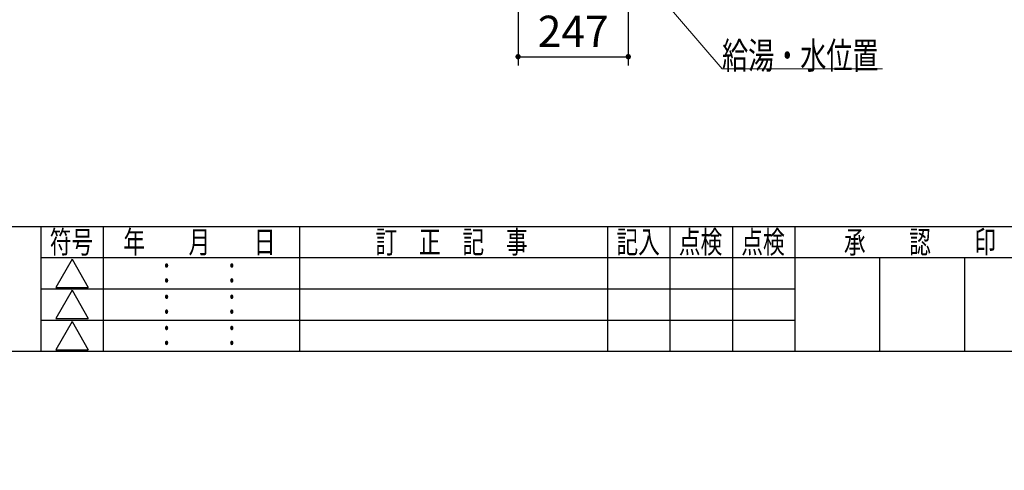
# Model space of a CAD drawing. Units: millimetres. Extents: x 210 to 8110, y -199 to 5608.
# Drawn here: x 2943 to 5150, y -199 to 811 of the extents above; entities that cross this region are included whole.
import ezdxf

# ---------------------------------------------------------------- set-up
doc = ezdxf.new("R2010")
doc.units = ezdxf.units.MM
doc.header["$LTSCALE"] = 5
for name, color, linetype, lineweight in [('シンクキャビ', 214, 'Continuous', 9), ('レイヤ_1', 7, 'Continuous', 9), ('抽斗', 4, 'Continuous', 9), ('給水給湯位置', 14, 'Continuous', 9)]:
    doc.layers.add(name, color=color, linetype=linetype, lineweight=lineweight)
doc.styles.get("Standard").update_dxf_attribs({"font": 'txt', "bigfont": 'bigfont'})
doc.styles.add('ＭＳ ゴシック', font='txt')
doc.dimstyles.get("Standard").update_dxf_attribs({"dimtxt": 0.18, "dimasz": 0.18, "dimexe": 0.18, "dimexo": 0.0625, "dimgap": 0.09, "dimtad": 0, "dimtih": 1, "dimtoh": 1, "dimdec": 4, "dimzin": 0, "dimdsep": 46, "dimtxsty": 'Standard', "dimcen": 0.09, "dimadec": 0, "dimazin": 0, "dimtfac": 1, "dimtdec": 4, "dimtofl": 0, "dimtmove": 0, "dimatfit": 3, "dimfxl": 1, "dimtolj": 1, "dimtzin": 0, "dimarcsym": 0})

# ---------------------------------------------------------------- blocks, each defined once
blk = doc.blocks.new('_DOT')
at = {"color": 0}
blk.add_line((-0.5, 0), (-1, 0), dxfattribs=at)
at = {"color": 0, "const_width": 0.5}
blk.add_lwpolyline([(-0.25, 0, 1), (0.25, 0, 1)], format="xyb", close=True, dxfattribs=at)
blk = doc.blocks.new('Dim11')
at = {"layer": '抽斗', "color": 4, "linetype": 'Continuous', "lineweight": 30}
for p, q in [((4059.7, 1025.7), (4059.7, 707.9)), ((4306.7, 1025.7), (4306.7, 707.9)), ((4059.7, 727.9), (4306.7, 727.9))]:
    blk.add_line(p, q, dxfattribs=at)
at = {"layer": '抽斗', "color": 4, "linetype": 'Continuous', "lineweight": 30, "xscale": 12, "yscale": 12, "zscale": 12}
for p, rotation in [((4059.7, 727.9), 179.9999999999998), ((4306.7, 727.9), 359.9999999999997)]:
    blk.add_blockref('_DOT', p, dxfattribs=dict(at, rotation=rotation))
at = {"layer": '抽斗', "color": 4, "linetype": 'Continuous', "lineweight": 9, "insert": (4183.2, 727.9), "char_height": 70, "width": 900, "attachment_point": 8, "style": 'ＭＳ ゴシック'}
blk.add_mtext('247', dxfattribs=at)
blk = doc.blocks.new('Dim30')
at = {"layer": 'シンクキャビ', "color": 214, "linetype": 'Continuous', "lineweight": 30}
for p, q in [((4272.6, 1555.7), (4504, 1555.7)), ((4484, 1045.7), (4484, 1555.7)), ((4326.7, 1045.7), (4504, 1045.7))]:
    blk.add_line(p, q, dxfattribs=at)
at = {"layer": 'シンクキャビ', "color": 214, "linetype": 'Continuous', "lineweight": 30, "xscale": 12, "yscale": 12, "zscale": 12}
for p, rotation in [((4484, 1555.7), 89.99999999999991), ((4484, 1045.7), 269.9999999999998)]:
    blk.add_blockref('_DOT', p, dxfattribs=dict(at, rotation=rotation))
at = {"layer": 'シンクキャビ', "color": 214, "linetype": 'Continuous', "lineweight": 9, "insert": (4484, 1300.7), "char_height": 70, "width": 3000, "attachment_point": 8, "rotation": 90, "style": 'ＭＳ ゴシック'}
blk.add_mtext('給湯・水位置\u3000510', dxfattribs=at)

msp = doc.modelspace()

# ---------------------------------------------------------------- linework, layer by layer
at = {"layer": 'レイヤ_1', "color": 7, "linetype": 'Continuous', "lineweight": 30}
for p, q in [((210, 347.5), (8110, 347.5)), ((2990, 347.5), (2990, 67.5)), ((3130, 347.5), (3130, 67.5)), ((3570, 347.5), (3570, 67.5)), ((4260, 347.5), (4260, 67.5)), ((4400, 347.5), (4400, 67.5)), ((4540, 347.5), (4540, 67.5)), ((4680, 347.5), (4680, 67.5)), ((2990, 277.5), (5820, 277.5)), ((3060, 274.167), (3023.434, 210.833)), ((3060, 274.167), (3096.389, 210.833)), ((4870, 277.5), (4870, 67.5)), ((5060, 277.5), (5060, 67.5)), ((2990, 207.5), (4680, 207.5)), ((3023.434, 210.833), (3096.389, 210.833)), ((3060, 204.167), (3023.434, 140.833)), ((3060, 204.167), (3096.389, 140.833)), ((2990, 137.5), (4680, 137.5)), ((3023.434, 140.833), (3096.389, 140.833)), ((3060, 134.167), (3023.434, 70.833)), ((3060, 134.167), (3096.389, 70.833)), ((210, 67.5), (8110, 67.5)), ((3023.434, 70.833), (3096.389, 70.833))]:
    msp.add_line(p, q, dxfattribs=at)
at = {"layer": '給水給湯位置', "color": 14, "linetype": 'Continuous', "lineweight": 9}
msp.add_lwpolyline([(4221.245, 1045.725), (4516.884, 700.403), (4876.884, 700.403)], dxfattribs=at)

# ---------------------------------------------------------------- texts
at = {"layer": 'レイヤ_1', "color": 7, "linetype": 'Continuous', "lineweight": 9, "char_height": 50, "attachment_point": 7}
for s, insert, width in [('{\\fＭＳ ゴシック;\\W0.714286;符号}', (3010, 287.5), 123.84434), ('{\\fＭＳ ゴシック;\\W0.714286;年\u3000\u3000月\u3000\u3000日\u3000}', (3175, 287.5), 522.56021), ('{\\fＭＳ ゴシック;\\W0.714286;訂\u3000正\u3000記\u3000事}', (3740, 287.5), 453.23375), ('{\\fＭＳ ゴシック;\\W0.714286;記入}', (4280, 287.5), 123.84434), ('{\\fＭＳ ゴシック;\\W0.714286;点検}', (4420, 287.5), 123.54005), ('{\\fＭＳ ゴシック;\\W0.714286;点検}', (4560, 287.5), 123.54005), ('{\\fＭＳ ゴシック;\\W0.714286;承\u3000\u3000認\u3000\u3000印}', (4790, 287.5), 451.40804), ('{\\fＭＳ ゴシック;\\W0.714286;\u3000\u3000：\u3000\u3000：}', (3150, 217.5), 364.63586), ('{\\fＭＳ ゴシック;\\W0.714286;\u3000\u3000：\u3000\u3000：}', (3150, 147.5), 364.63586), ('{\\fＭＳ ゴシック;\\W0.714286;\u3000\u3000：\u3000\u3000：}', (3150, 77.5), 364.63586)]:
    msp.add_mtext(s, dxfattribs=dict(at, insert=insert, width=width))
at = {"layer": '給水給湯位置', "color": 14, "linetype": 'Continuous', "lineweight": 9, "insert": (4516.884, 700.403), "char_height": 60, "width": 466.5919, "attachment_point": 7}
msp.add_mtext('{\\fＭＳ ゴシック;\\W0.714286;給湯・水位置}', dxfattribs=at)

# ---------------------------------------------------------------- dimensions: what is measured, and where the dimension line sits
at = {"layer": 'シンクキャビ', "color": 214, "linetype": 'Continuous', "lineweight": 30}
dim = msp.add_linear_dim(base=(4484, 1555.725), p1=(4306.745, 1045.725), p2=(4252.584, 1555.725), angle=90, text='給<>', dimstyle='Standard', override={"dimscale": 1, "dimtxt": 70, "dimasz": 12, "dimexe": 20, "dimexo": 20, "dimgap": 0, "dimtad": 1, "dimtih": 0, "dimtoh": 0, "dimdec": 2, "dimzin": 8, "dimtxsty": 'ＭＳ ゴシック', "dimblk1": 'DOT', "dimblk2": 'DOT', "dimsah": 1, "dimse1": 0, "dimse2": 0, "dimtix": 0, "dimtofl": 1, "dimtmove": 1, "dimatfit": 2, "dimtzin": 8}, dxfattribs=at)
dim.commit()
dim.dimension.update_dxf_attribs({"geometry": 'Dim30', "text_midpoint": (4484, 1300.725), "dimtype": 160})
at = {"layer": '抽斗', "color": 4, "linetype": 'Continuous', "lineweight": 30}
dim = msp.add_linear_dim(base=(4306.745, 727.914), p1=(4059.745, 1045.725), p2=(4306.745, 1045.725), dimstyle='Standard', override={"dimscale": 1, "dimtxt": 70, "dimasz": 12, "dimexe": 20, "dimexo": 20, "dimgap": 0, "dimtad": 1, "dimtih": 0, "dimtoh": 0, "dimdec": 2, "dimzin": 8, "dimtxsty": 'ＭＳ ゴシック', "dimblk1": 'DOT', "dimblk2": 'DOT', "dimsah": 1, "dimse1": 0, "dimse2": 0, "dimtix": 0, "dimtofl": 1, "dimtmove": 1, "dimatfit": 2, "dimtzin": 8}, dxfattribs=at)
dim.commit()
dim.dimension.update_dxf_attribs({"geometry": 'Dim11', "text_midpoint": (4183.245, 727.914), "dimtype": 160, "text_rotation": 360})

doc.saveas('drawing.dxf')
